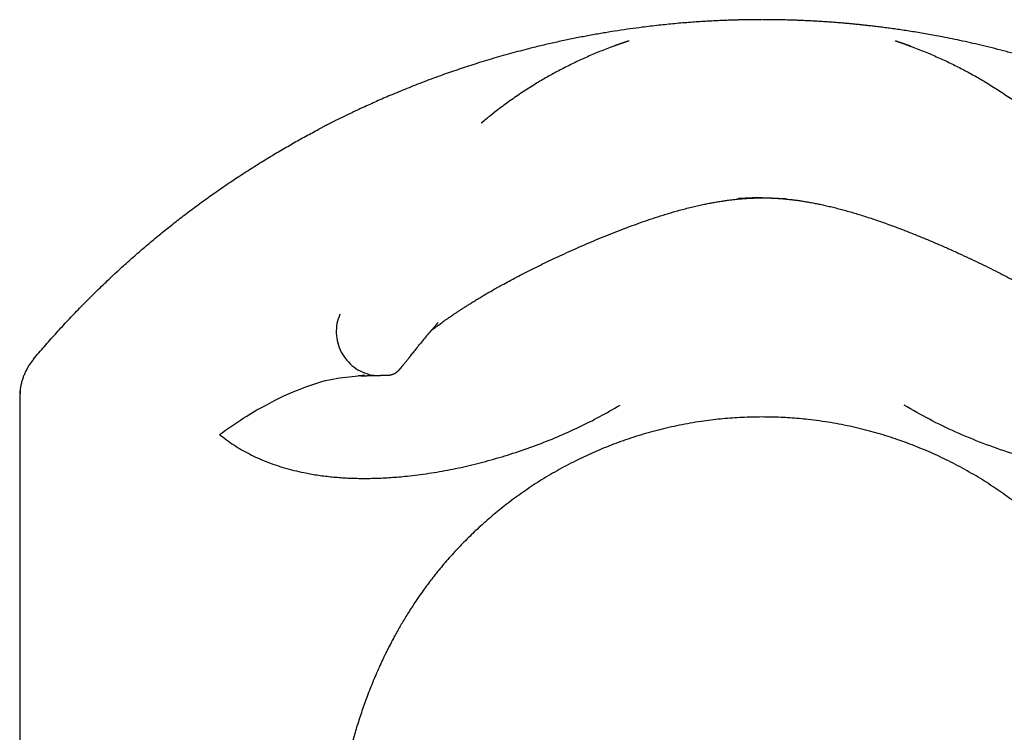
# Model space of a CAD drawing. Units: millimetres. Extents: x 8 to 746, y 12 to 509.
# Drawn here: x 363 to 396, y 485 to 509 of the extents above; entities that cross this region are included whole.
import ezdxf

# ---------------------------------------------------------------- set-up
doc = ezdxf.new("R2010")
doc.units = ezdxf.units.MM

msp = doc.modelspace()

# ---------------------------------------------------------------- linework, layer by layer
at = {"color": 7, "linetype": 'Continuous', "lineweight": 30}
for p, q in [((375.137, 496.948), (375.139, 496.948)), ((362.863, 496.413), (362.85, 496.196)), ((362.85, 496.196), (362.85, 474.212))]:
    msp.add_line(p, q, dxfattribs=at)
for points, knots in [([(387.85, 508.912), (387.845, 508.912), (387.835, 508.912), (387.821, 508.912), (387.806, 508.912), (387.793, 508.912), (387.78, 508.912), (387.767, 508.912), (387.755, 508.912), (387.744, 508.912), (387.733, 508.911), (387.722, 508.911), (387.708, 508.911), (387.696, 508.911), (387.677, 508.911), (387.645, 508.911), (387.585, 508.911), (387.489, 508.91), (387.363, 508.908), (387.219, 508.906), (387.07, 508.902), (386.915, 508.898), (386.752, 508.893), (386.572, 508.886), (386.373, 508.878), (386.155, 508.867), (385.928, 508.854), (385.689, 508.839), (385.439, 508.821), (385.18, 508.801), (384.914, 508.777), (384.644, 508.751), (384.37, 508.723), (384.091, 508.691), (383.77, 508.651), (383.404, 508.603), (382.993, 508.542), (382.574, 508.475), (382.147, 508.401), (381.715, 508.32), (381.279, 508.231), (380.838, 508.136), (380.39, 508.032), (379.983, 507.931), (379.618, 507.836), (379.297, 507.749), (378.975, 507.658), (378.655, 507.564), (378.344, 507.468), (378.041, 507.373), (377.749, 507.277), (377.463, 507.181), (377.168, 507.078), (376.865, 506.969), (376.554, 506.853), (376.254, 506.738), (375.964, 506.624), (375.684, 506.51), (375.418, 506.399), (375.165, 506.292), (374.926, 506.187), (374.696, 506.084), (374.508, 505.999), (374.36, 505.931), (374.25, 505.879), (374.142, 505.828), (374.038, 505.779), (373.936, 505.73), (373.834, 505.68), (373.732, 505.631), (373.632, 505.581), (373.536, 505.534), (373.446, 505.489), (373.361, 505.447), (373.282, 505.407), (373.208, 505.369), (373.139, 505.334), (373.076, 505.302), (373.019, 505.272), (372.966, 505.245), (372.937, 505.23), (372.922, 505.222)], [0, 0, 0, 0, 0.004415, 0.008416, 0.012004, 0.015181, 0.017948, 0.020309, 0.022268, 0.023834, 0.025024, 0.025877, 0.026696, 0.027495, 0.028293, 0.030175, 0.033532, 0.039521, 0.048209, 0.057009, 0.066216, 0.075848, 0.085904, 0.096385, 0.109284, 0.122774, 0.136855, 0.151527, 0.167107, 0.183266, 0.199749, 0.216511, 0.23355, 0.250867, 0.268462, 0.293562, 0.319207, 0.345398, 0.372134, 0.399415, 0.42674, 0.454591, 0.482968, 0.511872, 0.532155, 0.552691, 0.573476, 0.594141, 0.614364, 0.633797, 0.652804, 0.671385, 0.689541, 0.710599, 0.731054, 0.750905, 0.770152, 0.788795, 0.806835, 0.823491, 0.839597, 0.855152, 0.870157, 0.877797, 0.885287, 0.892625, 0.89981, 0.906773, 0.913493, 0.920876, 0.928034, 0.935023, 0.941899, 0.948722, 0.955555, 0.962459, 0.969492, 0.976713, 0.984174, 0.991922, 1, 1, 1, 1]), ([(402.778, 505.222), (402.774, 505.224), (402.768, 505.227), (402.754, 505.234), (402.738, 505.242), (402.72, 505.251), (402.7, 505.261), (402.68, 505.271), (402.659, 505.282), (402.639, 505.292), (402.619, 505.302), (402.601, 505.311), (402.582, 505.321), (402.562, 505.331), (402.541, 505.341), (402.518, 505.354), (402.49, 505.368), (402.459, 505.384), (402.426, 505.4), (402.392, 505.418), (402.356, 505.436), (402.31, 505.46), (402.252, 505.489), (402.184, 505.523), (402.1, 505.565), (402, 505.615), (401.881, 505.673), (401.754, 505.734), (401.618, 505.8), (401.472, 505.869), (401.32, 505.94), (401.162, 506.013), (400.998, 506.087), (400.826, 506.164), (400.645, 506.244), (400.456, 506.325), (400.258, 506.41), (400.051, 506.496), (399.836, 506.583), (399.617, 506.671), (399.328, 506.784), (398.971, 506.919), (398.545, 507.074), (398.122, 507.22), (397.703, 507.359), (397.289, 507.49), (396.882, 507.612), (396.48, 507.728), (396.085, 507.836), (395.696, 507.936), (395.319, 508.029), (394.955, 508.114), (394.604, 508.192), (394.259, 508.265), (393.944, 508.327), (393.661, 508.381), (393.409, 508.426), (393.165, 508.468), (392.927, 508.507), (392.696, 508.543), (392.471, 508.577), (392.254, 508.608), (392.046, 508.636), (391.845, 508.662), (391.653, 508.685), (391.484, 508.705), (391.338, 508.721), (391.211, 508.735), (391.085, 508.748), (390.951, 508.761), (390.809, 508.775), (390.661, 508.788), (390.507, 508.801), (390.348, 508.814), (390.181, 508.827), (390.005, 508.839), (389.834, 508.85), (389.668, 508.86), (389.507, 508.869), (389.342, 508.877), (389.174, 508.884), (389.01, 508.891), (388.853, 508.896), (388.711, 508.9), (388.584, 508.903), (388.47, 508.906), (388.363, 508.908), (388.263, 508.909), (388.185, 508.91), (388.136, 508.91), (388.114, 508.911), (388.103, 508.911), (388.092, 508.911), (388.079, 508.911), (388.065, 508.911), (388.05, 508.911), (388.034, 508.911), (388.018, 508.911), (388.002, 508.911), (387.984, 508.911), (387.964, 508.911), (387.943, 508.912), (387.921, 508.912), (387.899, 508.912), (387.885, 508.912), (387.877, 508.912)], [0, 0, 0, 0, 0.007873, 0.015122, 0.021756, 0.027784, 0.033217, 0.037304, 0.041004, 0.044334, 0.046604, 0.048693, 0.050619, 0.052405, 0.054077, 0.055671, 0.057698, 0.059754, 0.061927, 0.064229, 0.066661, 0.069221, 0.073505, 0.078106, 0.083027, 0.090276, 0.098121, 0.106562, 0.115599, 0.125233, 0.135462, 0.145653, 0.156374, 0.167624, 0.179405, 0.191715, 0.204555, 0.217925, 0.231825, 0.246037, 0.260141, 0.287498, 0.314398, 0.341221, 0.367572, 0.393452, 0.418859, 0.443794, 0.468257, 0.492248, 0.515767, 0.53768, 0.559166, 0.580227, 0.600854, 0.616609, 0.6319, 0.646733, 0.661119, 0.675346, 0.689128, 0.702478, 0.715409, 0.727936, 0.740076, 0.751848, 0.760361, 0.768692, 0.776963, 0.785595, 0.794644, 0.80413, 0.81349, 0.823265, 0.833466, 0.844103, 0.855184, 0.86451, 0.874138, 0.88407, 0.894289, 0.904216, 0.913585, 0.922395, 0.929646, 0.93647, 0.942867, 0.948837, 0.954381, 0.956994, 0.95763, 0.958289, 0.959041, 0.959927, 0.961359, 0.963107, 0.96519, 0.967619, 0.970402, 0.973541, 0.977784, 0.982549, 0.98784, 0.993656, 1, 1, 1, 1]), ([(382.855, 508.016), (382.815, 508.002), (382.627, 507.935), (382.299, 507.804), (381.873, 507.621), (381.457, 507.426), (381.052, 507.221), (380.657, 507.006), (380.25, 506.768), (379.833, 506.505), (379.411, 506.217), (379.072, 505.971), (378.88, 505.819), (378.819, 505.77)], [0, 0, 0, 0, 0.025877, 0.122345, 0.218825, 0.315314, 0.411811, 0.508314, 0.604822, 0.718567, 0.832317, 0.946072, 1, 1, 1, 1]), ([(383.366, 508.195), (383.364, 508.195), (383.362, 508.194), (383.358, 508.193), (383.354, 508.192), (383.351, 508.191), (383.347, 508.189), (383.343, 508.188), (383.339, 508.187), (383.336, 508.186), (383.332, 508.184), (383.328, 508.183), (383.324, 508.182), (383.32, 508.18), (383.316, 508.179), (383.312, 508.178), (383.308, 508.176), (383.304, 508.175), (383.3, 508.174), (383.296, 508.173), (383.293, 508.171), (383.289, 508.17), (383.285, 508.169), (383.281, 508.168), (383.278, 508.166), (383.274, 508.165), (383.27, 508.164), (383.267, 508.163), (383.263, 508.161), (383.259, 508.16), (383.256, 508.159), (383.252, 508.158), (383.249, 508.157), (383.246, 508.156), (383.244, 508.155), (383.241, 508.154), (383.237, 508.153), (383.232, 508.151), (383.226, 508.149), (383.219, 508.146), (383.211, 508.144), (383.203, 508.141), (383.195, 508.138), (383.187, 508.136), (383.179, 508.133), (383.172, 508.131), (383.168, 508.129), (383.164, 508.128), (383.161, 508.127), (383.157, 508.125), (383.154, 508.124), (383.151, 508.123), (383.147, 508.122), (383.144, 508.121), (383.14, 508.12), (383.137, 508.118), (383.133, 508.117), (383.13, 508.116), (383.126, 508.115), (383.123, 508.113), (383.119, 508.112), (383.115, 508.111), (383.112, 508.11), (383.108, 508.109), (383.105, 508.107), (383.102, 508.106), (383.099, 508.105), (383.096, 508.104), (383.093, 508.103), (383.09, 508.102), (383.086, 508.101), (383.083, 508.1), (383.08, 508.099), (383.076, 508.097), (383.072, 508.096), (383.068, 508.094), (383.064, 508.093), (383.059, 508.091), (383.055, 508.09), (383.052, 508.089), (383.048, 508.087), (383.045, 508.086), (383.041, 508.085), (383.037, 508.084), (383.034, 508.082), (383.031, 508.081), (383.028, 508.08), (383.025, 508.079), (383.021, 508.078), (383.018, 508.077), (383.015, 508.076), (383.011, 508.075), (383.008, 508.073), (383.004, 508.072), (383, 508.07), (382.996, 508.069), (382.992, 508.068), (382.99, 508.067), (382.988, 508.066), (382.986, 508.065), (382.984, 508.065), (382.981, 508.064), (382.979, 508.063), (382.977, 508.062), (382.974, 508.061), (382.972, 508.06), (382.969, 508.059), (382.966, 508.058), (382.963, 508.057), (382.961, 508.056), (382.958, 508.055), (382.955, 508.054), (382.952, 508.053), (382.949, 508.052), (382.946, 508.051), (382.942, 508.05), (382.939, 508.049), (382.936, 508.048), (382.933, 508.046), (382.93, 508.045), (382.926, 508.044), (382.923, 508.043), (382.92, 508.042), (382.916, 508.04), (382.913, 508.039), (382.909, 508.038), (382.905, 508.037), (382.902, 508.035), (382.898, 508.034), (382.894, 508.033), (382.89, 508.031), (382.886, 508.03), (382.883, 508.028), (382.879, 508.027), (382.875, 508.025), (382.871, 508.024), (382.866, 508.022), (382.862, 508.021), (382.858, 508.019), (382.855, 508.018), (382.854, 508.018)], [0, 0, 0, 0, 0.011623, 0.023084, 0.034383, 0.045518, 0.056492, 0.067302, 0.077951, 0.089476, 0.100805, 0.111937, 0.122872, 0.133611, 0.144153, 0.154499, 0.164648, 0.1746, 0.184356, 0.193746, 0.202946, 0.211957, 0.220778, 0.229564, 0.238154, 0.246547, 0.254744, 0.262744, 0.270409, 0.277885, 0.285172, 0.292268, 0.297809, 0.303228, 0.308526, 0.313704, 0.318843, 0.328993, 0.339215, 0.354432, 0.369805, 0.385336, 0.401023, 0.416867, 0.432867, 0.449025, 0.456184, 0.463363, 0.470454, 0.47743, 0.484291, 0.491036, 0.497665, 0.504823, 0.511841, 0.51872, 0.525458, 0.532057, 0.539475, 0.546708, 0.553756, 0.560618, 0.567295, 0.573787, 0.580094, 0.586216, 0.591604, 0.597111, 0.602762, 0.608558, 0.614498, 0.620582, 0.62681, 0.634259, 0.641904, 0.649746, 0.657785, 0.666019, 0.67445, 0.681213, 0.688096, 0.695101, 0.702227, 0.709474, 0.716835, 0.722468, 0.727937, 0.73324, 0.738378, 0.74335, 0.748158, 0.752801, 0.757717, 0.762434, 0.766951, 0.771269, 0.775386, 0.777239, 0.779086, 0.781035, 0.783096, 0.785268, 0.787551, 0.790385, 0.793373, 0.796515, 0.799811, 0.803334, 0.807018, 0.810863, 0.814868, 0.819034, 0.82336, 0.827848, 0.832485, 0.837283, 0.842241, 0.847359, 0.852637, 0.857976, 0.86347, 0.869118, 0.874921, 0.881001, 0.887242, 0.893643, 0.900206, 0.906929, 0.913812, 0.920857, 0.928062, 0.935428, 0.942955, 0.950642, 0.95849, 0.966499, 0.974669, 0.983841, 0.993208, 1, 1, 1, 1]), ([(392.846, 508.018), (392.845, 508.018), (392.842, 508.019), (392.839, 508.021), (392.834, 508.022), (392.83, 508.024), (392.826, 508.025), (392.822, 508.027), (392.818, 508.028), (392.814, 508.029), (392.81, 508.031), (392.806, 508.032), (392.803, 508.034), (392.799, 508.035), (392.795, 508.036), (392.792, 508.038), (392.788, 508.039), (392.785, 508.04), (392.781, 508.041), (392.778, 508.043), (392.774, 508.044), (392.771, 508.045), (392.768, 508.046), (392.764, 508.047), (392.761, 508.049), (392.758, 508.05), (392.755, 508.051), (392.752, 508.052), (392.749, 508.053), (392.746, 508.054), (392.743, 508.055), (392.74, 508.056), (392.737, 508.057), (392.734, 508.058), (392.732, 508.059), (392.729, 508.06), (392.726, 508.061), (392.724, 508.062), (392.721, 508.063), (392.718, 508.064), (392.716, 508.065), (392.714, 508.066), (392.711, 508.066), (392.709, 508.067), (392.706, 508.068), (392.702, 508.07), (392.698, 508.071), (392.695, 508.072), (392.691, 508.074), (392.687, 508.075), (392.683, 508.076), (392.68, 508.078), (392.676, 508.079), (392.673, 508.08), (392.669, 508.081), (392.666, 508.082), (392.662, 508.084), (392.658, 508.085), (392.654, 508.087), (392.651, 508.088), (392.647, 508.089), (392.643, 508.091), (392.639, 508.092), (392.636, 508.093), (392.632, 508.094), (392.628, 508.096), (392.624, 508.097), (392.62, 508.099), (392.616, 508.1), (392.613, 508.101), (392.609, 508.102), (392.606, 508.103), (392.604, 508.104), (392.601, 508.105), (392.598, 508.106), (392.596, 508.107), (392.593, 508.108), (392.59, 508.109), (392.588, 508.11), (392.584, 508.111), (392.581, 508.112), (392.577, 508.114), (392.573, 508.115), (392.57, 508.116), (392.566, 508.117), (392.562, 508.119), (392.558, 508.12), (392.554, 508.122), (392.55, 508.123), (392.546, 508.124), (392.543, 508.125), (392.54, 508.126), (392.536, 508.128), (392.531, 508.129), (392.525, 508.131), (392.517, 508.134), (392.51, 508.137), (392.502, 508.139), (392.494, 508.142), (392.486, 508.145), (392.478, 508.147), (392.472, 508.15), (392.467, 508.151), (392.463, 508.153), (392.459, 508.154), (392.456, 508.155), (392.452, 508.156), (392.449, 508.157), (392.445, 508.159), (392.441, 508.16), (392.438, 508.161), (392.434, 508.162), (392.43, 508.164), (392.427, 508.165), (392.423, 508.166), (392.419, 508.167), (392.415, 508.169), (392.412, 508.17), (392.408, 508.171), (392.404, 508.172), (392.4, 508.174), (392.396, 508.175), (392.393, 508.176), (392.389, 508.177), (392.385, 508.179), (392.381, 508.18), (392.377, 508.181), (392.373, 508.183), (392.369, 508.184), (392.365, 508.185), (392.361, 508.187), (392.357, 508.188), (392.353, 508.189), (392.349, 508.19), (392.346, 508.192), (392.342, 508.193), (392.338, 508.194), (392.336, 508.195), (392.334, 508.195)], [0, 0, 0, 0, 0.0057143, 0.0147508, 0.0236072, 0.0322835, 0.0402992, 0.0481549, 0.0558505, 0.0633861, 0.0707617, 0.0779772, 0.0850327, 0.0919282, 0.0986636, 0.105239, 0.1115412, 0.117689, 0.1236825, 0.1295216, 0.1353083, 0.1409349, 0.1464015, 0.151708, 0.1568546, 0.1617534, 0.1664979, 0.171088, 0.1755238, 0.1798909, 0.1840973, 0.188143, 0.192028, 0.1957522, 0.1993157, 0.2027185, 0.2059536, 0.2090287, 0.2119438, 0.2146989, 0.2172939, 0.2196869, 0.2219254, 0.2240923, 0.226318, 0.2304426, 0.2347599, 0.2392698, 0.2439724, 0.2489695, 0.2541672, 0.2595655, 0.2651644, 0.2709639, 0.276964, 0.2831648, 0.2911721, 0.2990436, 0.3067713, 0.3143553, 0.3217956, 0.3289632, 0.3359922, 0.3428826, 0.3496344, 0.3574915, 0.3651522, 0.3726165, 0.3798843, 0.3869557, 0.3938306, 0.3988579, 0.4037747, 0.408581, 0.4132927, 0.418075, 0.4229717, 0.4279827, 0.4331081, 0.4397136, 0.4464999, 0.4534669, 0.4606147, 0.4679431, 0.4755736, 0.4833907, 0.4913943, 0.4995844, 0.507961, 0.5146736, 0.5215013, 0.5284441, 0.5355021, 0.5426597, 0.558574, 0.5743377, 0.5899509, 0.6054136, 0.6207256, 0.6358872, 0.6508981, 0.6657586, 0.6723816, 0.6789743, 0.6855367, 0.6921422, 0.6989409, 0.705937, 0.7131307, 0.7205055, 0.728077, 0.735845, 0.7438098, 0.7519711, 0.7601781, 0.7685748, 0.7771612, 0.7859373, 0.795088, 0.8044362, 0.8139819, 0.823725, 0.8336657, 0.8438039, 0.8541396, 0.8646728, 0.8754035, 0.8863317, 0.8974574, 0.9087806, 0.9203013, 0.9320195, 0.9429347, 0.9540159, 0.965263, 0.976676, 0.988255, 1, 1, 1, 1]), ([(392.692, 508.072), (392.733, 508.058), (392.785, 508.04), (392.836, 508.02), (392.847, 508.016)], [0, 0, 0, 0, 0.784137, 1, 1, 1, 1]), ([(392.845, 508.016), (392.885, 508.002), (393.073, 507.935), (393.401, 507.804), (393.827, 507.621), (394.243, 507.426), (394.648, 507.221), (395.043, 507.006), (395.45, 506.768), (395.866, 506.505), (396.289, 506.217), (396.627, 505.972), (396.819, 505.819), (396.88, 505.771)], [0, 0, 0, 0, 0.025885, 0.122384, 0.218893, 0.315413, 0.41194, 0.508473, 0.605011, 0.718792, 0.832578, 0.946368, 1, 1, 1, 1]), ([(378.818, 505.771), (378.817, 505.771), (378.816, 505.77), (378.813, 505.768), (378.81, 505.765), (378.806, 505.762), (378.803, 505.76), (378.8, 505.757), (378.797, 505.754), (378.793, 505.752), (378.79, 505.75), (378.788, 505.747), (378.785, 505.745), (378.782, 505.743), (378.78, 505.741), (378.777, 505.739), (378.775, 505.737), (378.772, 505.735), (378.77, 505.733), (378.768, 505.732), (378.766, 505.73), (378.764, 505.729), (378.762, 505.727), (378.76, 505.726), (378.758, 505.724), (378.757, 505.723), (378.755, 505.722), (378.754, 505.721), (378.753, 505.72), (378.751, 505.718), (378.749, 505.717), (378.746, 505.715), (378.743, 505.712), (378.739, 505.709), (378.736, 505.706), (378.732, 505.703), (378.728, 505.7), (378.724, 505.697), (378.72, 505.694), (378.716, 505.691), (378.713, 505.688), (378.709, 505.685), (378.705, 505.681), (378.7, 505.678), (378.695, 505.674), (378.69, 505.67), (378.685, 505.666), (378.68, 505.661), (378.674, 505.657), (378.669, 505.653), (378.662, 505.648), (378.656, 505.643), (378.65, 505.637), (378.63, 505.622), (378.61, 505.606), (378.59, 505.589), (378.582, 505.583), (378.575, 505.577), (378.567, 505.571), (378.561, 505.565), (378.556, 505.561), (378.552, 505.559), (378.549, 505.556), (378.545, 505.553), (378.542, 505.55), (378.538, 505.547), (378.535, 505.545), (378.532, 505.542), (378.528, 505.539), (378.525, 505.536), (378.521, 505.534), (378.518, 505.531), (378.515, 505.528), (378.512, 505.526), (378.508, 505.522), (378.503, 505.518), (378.497, 505.513), (378.492, 505.509), (378.487, 505.505), (378.483, 505.502), (378.479, 505.499), (378.475, 505.496), (378.471, 505.492), (378.467, 505.489), (378.463, 505.486), (378.46, 505.483), (378.457, 505.48), (378.454, 505.478), (378.453, 505.477), (378.451, 505.476), (378.45, 505.475), (378.448, 505.473), (378.446, 505.472), (378.444, 505.47), (378.442, 505.469), (378.44, 505.467), (378.438, 505.465), (378.436, 505.464), (378.434, 505.462), (378.432, 505.46), (378.429, 505.458), (378.427, 505.456), (378.425, 505.454), (378.422, 505.452), (378.42, 505.45), (378.417, 505.448), (378.415, 505.446), (378.412, 505.444), (378.409, 505.442), (378.407, 505.439), (378.404, 505.437), (378.401, 505.435), (378.398, 505.432), (378.395, 505.43), (378.393, 505.428), (378.39, 505.425), (378.388, 505.424), (378.387, 505.423)], [0, 0, 0, 0, 0.00111, 0.008355, 0.015425, 0.022321, 0.029043, 0.035591, 0.041965, 0.048164, 0.054189, 0.059937, 0.065517, 0.070929, 0.076173, 0.081339, 0.086332, 0.09115, 0.095793, 0.100263, 0.104483, 0.108535, 0.112419, 0.116135, 0.119754, 0.123197, 0.126466, 0.129564, 0.132638, 0.135752, 0.138908, 0.146234, 0.153774, 0.161527, 0.169493, 0.177672, 0.186065, 0.194671, 0.202747, 0.211002, 0.219433, 0.22798, 0.236626, 0.24537, 0.256642, 0.268073, 0.279663, 0.291413, 0.303322, 0.31539, 0.329801, 0.344251, 0.358702, 0.373153, 0.476371, 0.495, 0.513433, 0.531671, 0.549714, 0.567562, 0.576255, 0.584901, 0.593471, 0.601897, 0.610176, 0.618308, 0.626292, 0.63413, 0.642733, 0.651151, 0.659384, 0.667434, 0.675668, 0.683702, 0.691695, 0.706104, 0.720687, 0.735444, 0.744926, 0.754479, 0.764102, 0.773802, 0.783637, 0.793621, 0.802532, 0.811557, 0.820699, 0.824322, 0.827963, 0.831622, 0.835329, 0.83921, 0.843277, 0.847928, 0.852801, 0.857896, 0.863213, 0.868753, 0.874516, 0.8805, 0.886182, 0.89205, 0.898105, 0.904347, 0.910776, 0.917391, 0.924194, 0.931183, 0.938359, 0.945723, 0.953273, 0.961009, 0.968475, 0.976107, 0.983905, 0.99187, 1, 1, 1, 1]), ([(363.319, 497.483), (363.439, 497.625), (363.68, 497.909), (364.051, 498.327), (364.429, 498.739), (364.814, 499.144), (365.206, 499.542), (365.605, 499.934), (365.999, 500.307), (366.388, 500.664), (366.771, 501.004), (367.16, 501.338), (367.553, 501.665), (367.952, 501.987), (368.369, 502.311), (368.803, 502.638), (369.255, 502.966), (369.713, 503.286), (370.176, 503.599), (370.645, 503.903), (371.119, 504.199), (371.585, 504.478), (372.042, 504.742), (372.483, 504.988), (372.778, 505.145), (372.922, 505.222)], [0, 0, 0, 0, 0.045025, 0.09005, 0.135075, 0.180099, 0.225124, 0.270149, 0.315174, 0.356447, 0.39772, 0.438993, 0.480266, 0.521538, 0.562811, 0.607836, 0.652861, 0.697886, 0.742911, 0.787936, 0.83296, 0.877985, 0.919258, 0.960531, 1, 1, 1, 1]), ([(376.699, 498.435), (376.711, 498.444), (376.739, 498.466), (376.786, 498.502), (376.84, 498.542), (376.897, 498.585), (376.956, 498.628), (377.017, 498.673), (377.08, 498.719), (377.139, 498.761), (377.189, 498.796), (377.229, 498.824), (377.261, 498.847), (377.285, 498.864), (377.304, 498.877), (377.32, 498.888), (377.337, 498.899), (377.355, 498.912), (377.376, 498.926), (377.398, 498.941), (377.421, 498.957), (377.463, 498.986), (377.529, 499.03), (377.616, 499.088), (377.708, 499.149), (377.804, 499.211), (377.909, 499.278), (378.022, 499.35), (378.144, 499.425), (378.274, 499.505), (378.414, 499.589), (378.56, 499.675), (378.713, 499.764), (378.872, 499.854), (379.058, 499.958), (379.273, 500.076), (379.52, 500.208), (379.777, 500.342), (380.044, 500.479), (380.32, 500.616), (380.604, 500.754), (380.896, 500.892), (381.198, 501.032), (381.516, 501.176), (381.848, 501.322), (382.189, 501.468), (382.532, 501.61), (382.874, 501.748), (383.217, 501.88), (383.56, 502.008), (383.905, 502.13), (384.254, 502.248), (384.606, 502.36), (384.91, 502.449), (385.166, 502.52), (385.37, 502.573), (385.569, 502.621), (385.758, 502.665), (385.938, 502.703), (386.109, 502.737), (386.272, 502.767), (386.429, 502.793), (386.578, 502.816), (386.711, 502.834), (386.828, 502.849), (386.93, 502.861), (387.028, 502.871), (387.121, 502.879), (387.209, 502.887), (387.289, 502.892), (387.362, 502.897), (387.427, 502.901), (387.484, 502.903), (387.534, 502.905), (387.577, 502.907), (387.612, 502.908), (387.652, 502.909), (387.69, 502.91), (387.723, 502.911), (387.739, 502.911), (387.749, 502.911), (387.756, 502.911), (387.765, 502.911), (387.774, 502.911), (387.785, 502.911), (387.796, 502.912), (387.808, 502.912), (387.819, 502.912), (387.83, 502.912), (387.841, 502.912), (387.847, 502.912), (387.85, 502.912)], [0, 0, 0, 0, 0.003512, 0.008765, 0.014262, 0.020006, 0.025996, 0.032234, 0.03872, 0.045164, 0.049989, 0.053997, 0.057187, 0.059561, 0.061367, 0.062792, 0.064427, 0.066271, 0.06832, 0.07049, 0.072748, 0.075091, 0.083022, 0.09181, 0.100383, 0.109642, 0.119588, 0.130222, 0.141784, 0.154067, 0.167072, 0.180778, 0.194938, 0.209485, 0.224422, 0.245992, 0.268335, 0.291456, 0.315358, 0.340045, 0.365056, 0.390826, 0.417355, 0.444641, 0.47423, 0.503829, 0.533279, 0.562577, 0.591718, 0.6207, 0.649522, 0.678948, 0.708209, 0.737314, 0.754397, 0.771289, 0.787552, 0.803161, 0.817594, 0.831426, 0.844658, 0.857293, 0.869335, 0.880784, 0.889366, 0.897583, 0.905437, 0.912928, 0.920047, 0.92662, 0.932423, 0.937633, 0.942249, 0.946268, 0.949689, 0.95251, 0.954955, 0.959335, 0.961583, 0.962721, 0.963287, 0.963889, 0.964602, 0.965977, 0.967788, 0.970936, 0.974956, 0.979865, 0.985672, 0.992383, 1, 1, 1, 1]), ([(387.85, 502.912), (387.766, 502.911), (387.597, 502.91), (387.344, 502.901), (387.159, 502.891), (387.057, 502.884), (387.04, 502.883)], [0, 0, 0, 0, 0.311427, 0.623143, 0.935275, 1, 1, 1, 1]), ([(387.85, 502.912), (387.852, 502.912), (387.857, 502.912), (387.866, 502.912), (387.874, 502.912), (387.883, 502.912), (387.892, 502.912), (387.9, 502.912), (387.908, 502.911), (387.916, 502.911), (387.923, 502.911), (387.93, 502.911), (387.936, 502.911), (387.943, 502.911), (387.952, 502.911), (387.962, 502.911), (387.973, 502.911), (387.989, 502.91), (388.016, 502.91), (388.052, 502.909), (388.092, 502.908), (388.134, 502.907), (388.183, 502.905), (388.241, 502.902), (388.306, 502.899), (388.381, 502.894), (388.466, 502.889), (388.559, 502.881), (388.66, 502.872), (388.767, 502.861), (388.88, 502.848), (389.007, 502.832), (389.149, 502.812), (389.307, 502.788), (389.473, 502.759), (389.641, 502.728), (389.81, 502.693), (389.98, 502.656), (390.156, 502.615), (390.339, 502.57), (390.528, 502.521), (390.723, 502.468), (390.921, 502.41), (391.188, 502.33), (391.519, 502.224), (391.912, 502.09), (392.298, 501.95), (392.678, 501.805), (393.052, 501.657), (393.42, 501.506), (393.78, 501.353), (394.133, 501.198), (394.479, 501.043), (394.818, 500.886), (395.15, 500.728), (395.475, 500.569), (395.786, 500.413), (396.083, 500.259), (396.367, 500.109), (396.643, 499.958), (396.913, 499.807), (397.138, 499.677), (397.321, 499.568), (397.464, 499.482), (397.601, 499.398), (397.731, 499.316), (397.849, 499.242), (397.954, 499.173), (398.049, 499.112), (398.121, 499.064), (398.174, 499.028), (398.21, 499.004), (398.243, 498.982), (398.272, 498.962), (398.294, 498.947), (398.308, 498.937), (398.319, 498.93), (398.333, 498.92), (398.352, 498.907), (398.377, 498.889), (398.411, 498.867), (398.452, 498.838), (398.5, 498.804), (398.554, 498.766), (398.61, 498.726), (398.665, 498.685), (398.733, 498.636), (398.811, 498.579), (398.897, 498.514), (398.96, 498.467), (398.994, 498.441), (399.001, 498.435)], [0, 0, 0, 0, 0.006259, 0.011931, 0.017017, 0.02152, 0.025442, 0.02827, 0.030702, 0.032746, 0.03403, 0.03511, 0.036001, 0.036726, 0.037332, 0.038217, 0.039104, 0.039986, 0.042039, 0.045622, 0.048465, 0.051766, 0.055724, 0.060336, 0.065601, 0.071516, 0.078449, 0.08601, 0.094078, 0.102655, 0.111741, 0.121337, 0.133301, 0.145975, 0.159363, 0.173466, 0.186666, 0.200441, 0.214795, 0.22973, 0.24525, 0.261357, 0.277834, 0.294241, 0.327477, 0.360381, 0.392948, 0.425172, 0.457043, 0.488553, 0.519692, 0.550144, 0.580219, 0.609912, 0.639204, 0.66797, 0.696191, 0.722301, 0.747934, 0.773095, 0.797793, 0.822037, 0.835613, 0.849049, 0.862222, 0.874571, 0.886026, 0.895913, 0.905025, 0.913361, 0.917022, 0.920512, 0.923829, 0.926775, 0.929089, 0.930122, 0.931067, 0.932437, 0.934291, 0.93663, 0.940077, 0.944223, 0.949069, 0.954615, 0.960441, 0.966068, 0.971496, 0.980933, 0.989706, 0.997816, 1, 1, 1, 1]), ([(387.85, 502.912), (387.934, 502.911), (388.103, 502.91), (388.355, 502.901), (388.541, 502.891), (388.643, 502.884), (388.66, 502.883)], [0, 0, 0, 0, 0.311427, 0.6231429, 0.9352755, 1, 1, 1, 1]), ([(373.631, 498.997), (373.594, 498.893), (373.521, 498.685), (373.501, 498.352), (373.55, 498.024), (373.67, 497.714), (373.855, 497.438), (374.096, 497.21), (374.379, 497.034), (374.592, 496.975), (374.698, 496.945)], [0, 0, 0, 0, 0.124954, 0.249959, 0.374958, 0.499968, 0.624987, 0.749996, 0.874995, 1, 1, 1, 1]), ([(376.943, 498.717), (376.912, 498.682), (376.832, 498.592), (376.715, 498.454), (376.581, 498.295), (376.45, 498.136), (376.357, 498.021), (376.312, 497.966), (376.306, 497.958)], [0, 0, 0, 0, 0.123432, 0.316596, 0.509811, 0.737574, 0.965424, 1, 1, 1, 1]), ([(376.231, 497.864), (376.223, 497.854), (376.176, 497.796), (376.136, 497.744), (376.102, 497.701)], [0, 0, 0, 0, 0.167502, 1, 1, 1, 1]), ([(376.229, 497.861), (376.239, 497.875), (376.263, 497.905), (376.29, 497.938), (376.304, 497.956)], [0, 0, 0, 0, 0.450558, 1, 1, 1, 1]), ([(363.319, 497.483), (363.27, 497.422), (363.178, 497.305), (363.107, 497.174), (363.072, 497.111)], [0, 0, 0, 0, 0.521035, 1, 1, 1, 1]), ([(375.16, 496.944), (375.167, 496.943), (375.181, 496.941), (375.204, 496.939), (375.228, 496.938), (375.254, 496.939), (375.281, 496.941), (375.306, 496.943), (375.329, 496.947), (375.35, 496.951), (375.373, 496.957), (375.399, 496.965), (375.429, 496.975), (375.458, 496.988), (375.483, 497.001), (375.503, 497.013), (375.521, 497.024), (375.538, 497.036), (375.553, 497.047), (375.568, 497.059), (375.581, 497.071), (375.593, 497.081), (375.601, 497.089), (375.607, 497.096), (375.614, 497.102), (375.619, 497.108), (375.626, 497.114), (375.632, 497.121), (375.638, 497.128), (375.645, 497.135), (375.652, 497.144), (375.66, 497.153), (375.667, 497.16), (375.672, 497.166), (375.676, 497.17), (375.68, 497.175), (375.685, 497.181), (375.69, 497.188), (375.697, 497.195), (375.704, 497.204), (375.713, 497.215), (375.723, 497.227), (375.735, 497.241), (375.748, 497.257), (375.762, 497.275), (375.779, 497.296), (375.799, 497.32), (375.821, 497.347), (375.845, 497.377), (375.872, 497.411), (375.901, 497.447), (375.933, 497.487), (375.967, 497.531), (376.005, 497.578), (376.046, 497.631), (376.076, 497.668), (376.092, 497.688)], [0, 0, 0, 0, 0.01753, 0.032821, 0.04595, 0.057037, 0.066281, 0.074023, 0.07863, 0.083172, 0.088577, 0.09502, 0.102518, 0.111064, 0.117553, 0.123792, 0.129869, 0.13588, 0.143949, 0.152176, 0.160642, 0.173136, 0.186446, 0.19987, 0.212613, 0.224676, 0.236062, 0.252589, 0.267456, 0.281256, 0.304713, 0.326653, 0.34708, 0.356441, 0.366326, 0.377684, 0.390518, 0.404825, 0.420606, 0.437861, 0.458543, 0.481008, 0.505254, 0.531283, 0.559092, 0.590533, 0.623976, 0.65942, 0.696865, 0.73631, 0.777753, 0.818657, 0.861335, 0.905786, 0.952008, 1, 1, 1, 1]), ([(376.102, 497.701), (376.079, 497.671), (376.032, 497.612), (375.986, 497.554), (375.965, 497.528), (375.963, 497.525)], [0, 0, 0, 0, 0.474287, 0.948703, 1, 1, 1, 1]), ([(363.081, 497.128), (363.069, 497.106), (363.038, 497.046), (362.994, 496.944), (362.95, 496.824), (362.913, 496.702), (362.885, 496.577), (362.865, 496.451), (362.852, 496.324), (362.851, 496.239), (362.85, 496.196)], [0, 0, 0, 0, 0.078592, 0.21022, 0.341848, 0.473477, 0.605107, 0.736738, 0.868369, 1, 1, 1, 1]), ([(369.578, 494.94), (369.852, 495.132), (370.398, 495.516), (371.348, 496.063), (372.378, 496.532), (373.425, 496.855), (373.978, 496.893), (374.254, 496.912)], [0, 0, 0, 0, 0.1250141, 0.2500716, 0.5000641, 0.749871, 1, 1, 1, 1]), ([(374.461, 496.94), (374.443, 496.937), (374.409, 496.931), (374.357, 496.922), (374.305, 496.914), (374.271, 496.912), (374.254, 496.912)], [0, 0, 0, 0, 0.250006, 0.500007, 0.75, 1, 1, 1, 1]), ([(374.336, 496.914), (374.338, 496.914), (374.342, 496.914), (374.35, 496.915), (374.358, 496.915), (374.367, 496.915), (374.376, 496.915), (374.385, 496.916), (374.396, 496.916), (374.408, 496.916), (374.422, 496.917), (374.436, 496.917), (374.449, 496.918), (374.46, 496.918), (374.468, 496.918), (374.476, 496.919), (374.482, 496.919), (374.488, 496.919), (374.495, 496.92), (374.504, 496.92), (374.514, 496.921), (374.527, 496.921), (374.539, 496.922), (374.552, 496.923), (374.564, 496.924), (374.574, 496.925), (374.584, 496.926), (374.595, 496.928), (374.607, 496.929), (374.617, 496.931), (374.624, 496.932), (374.626, 496.932)], [0, 0, 0, 0, 0.027101, 0.061591, 0.094787, 0.126685, 0.165477, 0.204216, 0.247162, 0.294448, 0.346078, 0.402049, 0.456138, 0.490146, 0.520369, 0.546805, 0.569453, 0.589554, 0.613236, 0.641329, 0.677326, 0.718653, 0.76286, 0.803433, 0.84002, 0.872628, 0.901305, 0.929074, 0.957827, 0.98758, 1, 1, 1, 1]), ([(374.596, 496.933), (374.602, 496.933), (374.614, 496.933), (374.63, 496.932), (374.644, 496.932), (374.657, 496.932), (374.669, 496.932), (374.679, 496.932), (374.688, 496.932), (374.696, 496.932), (374.703, 496.932), (374.709, 496.932), (374.715, 496.932), (374.723, 496.932), (374.732, 496.932), (374.742, 496.932), (374.753, 496.932), (374.764, 496.932), (374.775, 496.932), (374.782, 496.932), (374.785, 496.933)], [0, 0, 0, 0, 0.084842, 0.163879, 0.237086, 0.304455, 0.365983, 0.421674, 0.468841, 0.510826, 0.547636, 0.579366, 0.612394, 0.653098, 0.699645, 0.752036, 0.810273, 0.874361, 0.944307, 1, 1, 1, 1]), ([(374.724, 496.94), (374.729, 496.939), (374.739, 496.938), (374.752, 496.936), (374.762, 496.935), (374.771, 496.934), (374.778, 496.933), (374.784, 496.933), (374.79, 496.932), (374.795, 496.932), (374.799, 496.932), (374.803, 496.932), (374.806, 496.932), (374.809, 496.932), (374.812, 496.931), (374.814, 496.931), (374.816, 496.931), (374.818, 496.931), (374.821, 496.931), (374.825, 496.931), (374.829, 496.931), (374.833, 496.931), (374.837, 496.931), (374.84, 496.931), (374.844, 496.931), (374.847, 496.932), (374.85, 496.932), (374.853, 496.932), (374.856, 496.932), (374.858, 496.932), (374.86, 496.932), (374.862, 496.932), (374.864, 496.932), (374.866, 496.932), (374.867, 496.932), (374.868, 496.932), (374.87, 496.932), (374.873, 496.932), (374.879, 496.932), (374.886, 496.933), (374.893, 496.933), (374.899, 496.933), (374.904, 496.933), (374.91, 496.933), (374.915, 496.933), (374.918, 496.933), (374.921, 496.933), (374.924, 496.933), (374.926, 496.933), (374.929, 496.933), (374.931, 496.933), (374.934, 496.933), (374.936, 496.933), (374.938, 496.933), (374.94, 496.934), (374.942, 496.934), (374.944, 496.934), (374.946, 496.934), (374.947, 496.934), (374.949, 496.934), (374.951, 496.934), (374.952, 496.934), (374.954, 496.934), (374.956, 496.934), (374.958, 496.934), (374.96, 496.934), (374.963, 496.934), (374.965, 496.934), (374.968, 496.934), (374.971, 496.934), (374.973, 496.934), (374.976, 496.934), (374.978, 496.934), (374.981, 496.934), (374.984, 496.934), (374.987, 496.934), (374.991, 496.934), (374.997, 496.934), (375.002, 496.934), (375.008, 496.934), (375.014, 496.935), (375.02, 496.935), (375.026, 496.935), (375.032, 496.935), (375.038, 496.935), (375.044, 496.935), (375.056, 496.935), (375.07, 496.935), (375.086, 496.936), (375.095, 496.936), (375.105, 496.936), (375.114, 496.936), (375.123, 496.936), (375.131, 496.936), (375.137, 496.936), (375.14, 496.936), (375.142, 496.936), (375.144, 496.936), (375.146, 496.936), (375.148, 496.937), (375.15, 496.937), (375.152, 496.937), (375.154, 496.937), (375.156, 496.937), (375.158, 496.937), (375.161, 496.937), (375.163, 496.937), (375.166, 496.937), (375.168, 496.937), (375.17, 496.937), (375.173, 496.937), (375.176, 496.937), (375.179, 496.937), (375.182, 496.937), (375.185, 496.937), (375.188, 496.937), (375.191, 496.937), (375.194, 496.937), (375.198, 496.937), (375.201, 496.937), (375.204, 496.937), (375.208, 496.937), (375.212, 496.938), (375.215, 496.938), (375.22, 496.938), (375.224, 496.938), (375.228, 496.938), (375.232, 496.938), (375.237, 496.938), (375.242, 496.938), (375.245, 496.938), (375.246, 496.938)], [0, 0, 0, 0, 0.003603, 0.007006, 0.01021, 0.013216, 0.016022, 0.018584, 0.020952, 0.023126, 0.025106, 0.026709, 0.028156, 0.029446, 0.030581, 0.031559, 0.03238, 0.033047, 0.033669, 0.035576, 0.037673, 0.03996, 0.042437, 0.045105, 0.047964, 0.051013, 0.054253, 0.057683, 0.061304, 0.065046, 0.068972, 0.073082, 0.077375, 0.081936, 0.086673, 0.091444, 0.09621, 0.100972, 0.119638, 0.152809, 0.167817, 0.182783, 0.197706, 0.212586, 0.227418, 0.23454, 0.241455, 0.24816, 0.254657, 0.260945, 0.267025, 0.272896, 0.278559, 0.283747, 0.288747, 0.293558, 0.298181, 0.302615, 0.306862, 0.310693, 0.314401, 0.318227, 0.322207, 0.326341, 0.331837, 0.337583, 0.343579, 0.349825, 0.356322, 0.363069, 0.370065, 0.375726, 0.38154, 0.387508, 0.39363, 0.39989, 0.412147, 0.424271, 0.43853, 0.4526, 0.466481, 0.480591, 0.4945, 0.508209, 0.521716, 0.535031, 0.548294, 0.610823, 0.633155, 0.655487, 0.677709, 0.699696, 0.721449, 0.738338, 0.755084, 0.759446, 0.763798, 0.76814, 0.772472, 0.776795, 0.781176, 0.785745, 0.790505, 0.795457, 0.800601, 0.805936, 0.811463, 0.816849, 0.822406, 0.828133, 0.83403, 0.840097, 0.846718, 0.853531, 0.860535, 0.867731, 0.875118, 0.882697, 0.890018, 0.897509, 0.905171, 0.913002, 0.921005, 0.930137, 0.939481, 0.949037, 0.958805, 0.968786, 0.978978, 0.989383, 1, 1, 1, 1]), ([(369.578, 494.94), (369.737, 494.82), (370.057, 494.576), (370.584, 494.275), (371.151, 494.018), (371.763, 493.809), (372.337, 493.668), (372.859, 493.575), (373.316, 493.517), (373.786, 493.479), (374.272, 493.461), (374.772, 493.464), (375.287, 493.487), (375.874, 493.535), (376.532, 493.615), (377.258, 493.737), (377.989, 493.892), (378.725, 494.081), (379.47, 494.306), (380.217, 494.565), (380.959, 494.859), (381.682, 495.183), (382.386, 495.536), (382.841, 495.799), (383.068, 495.929)], [0, 0, 0, 0, 0.047743, 0.096359, 0.146103, 0.197215, 0.249917, 0.284303, 0.319061, 0.354241, 0.389887, 0.426045, 0.462755, 0.500059, 0.550075, 0.599992, 0.649899, 0.699883, 0.750033, 0.801546, 0.852193, 0.902077, 0.951308, 1, 1, 1, 1]), ([(406.122, 494.94), (406.009, 494.853), (405.783, 494.678), (405.42, 494.448), (405.038, 494.24), (404.633, 494.057), (404.205, 493.898), (403.755, 493.763), (403.241, 493.643), (402.66, 493.546), (402.009, 493.481), (401.328, 493.457), (400.619, 493.472), (399.897, 493.526), (399.168, 493.615), (398.443, 493.736), (397.711, 493.892), (396.975, 494.081), (396.167, 494.325), (395.297, 494.631), (394.379, 495.013), (393.488, 495.439), (392.916, 495.767), (392.632, 495.929)], [0, 0, 0, 0, 0.034023, 0.068454, 0.10339, 0.138923, 0.175138, 0.212121, 0.249946, 0.298165, 0.347163, 0.397067, 0.447999, 0.500073, 0.550069, 0.599976, 0.649883, 0.699878, 0.750048, 0.814286, 0.877217, 0.939048, 1, 1, 1, 1]), ([(387.85, 495.531), (387.738, 495.53), (387.515, 495.529), (387.183, 495.517), (386.854, 495.497), (386.528, 495.47), (386.207, 495.436), (385.871, 495.393), (385.521, 495.339), (385.158, 495.273), (384.801, 495.199), (384.448, 495.116), (384.1, 495.024), (383.757, 494.924), (383.42, 494.817), (383.091, 494.704), (382.771, 494.584), (382.46, 494.459), (382.158, 494.33), (381.863, 494.195), (381.563, 494.049), (381.257, 493.892), (380.947, 493.722), (380.647, 493.548), (380.356, 493.37), (380.076, 493.188), (379.807, 493.005), (379.549, 492.82), (379.299, 492.633), (379.056, 492.443), (378.82, 492.25), (378.591, 492.054), (378.371, 491.857), (378.16, 491.66), (377.957, 491.464), (377.773, 491.279), (377.658, 491.158), (377.607, 491.105)], [0, 0, 0, 0, 0.029237, 0.058202, 0.086894, 0.115313, 0.143459, 0.17133, 0.203825, 0.235938, 0.267667, 0.299012, 0.330531, 0.361651, 0.39237, 0.422688, 0.452605, 0.481596, 0.510199, 0.538413, 0.566239, 0.597495, 0.628245, 0.658488, 0.688224, 0.717454, 0.745669, 0.773396, 0.800636, 0.827388, 0.854184, 0.880475, 0.906295, 0.931555, 0.956309, 0.980546, 1, 1, 1, 1]), ([(398.092, 491.105), (398.042, 491.158), (397.928, 491.279), (397.744, 491.463), (397.542, 491.659), (397.33, 491.855), (397.112, 492.05), (396.887, 492.243), (396.655, 492.434), (396.414, 492.623), (396.163, 492.812), (395.901, 492.999), (395.628, 493.185), (395.346, 493.368), (395.055, 493.547), (394.754, 493.722), (394.443, 493.891), (394.136, 494.05), (393.831, 494.198), (393.531, 494.335), (393.223, 494.466), (392.908, 494.592), (392.587, 494.711), (392.262, 494.823), (391.931, 494.928), (391.594, 495.026), (391.248, 495.117), (390.893, 495.2), (390.529, 495.276), (390.159, 495.342), (389.783, 495.4), (389.429, 495.444), (389.098, 495.477), (388.79, 495.501), (388.479, 495.518), (388.165, 495.529), (387.955, 495.53), (387.85, 495.531)], [0, 0, 0, 0, 0.0194015, 0.0435842, 0.0682816, 0.0934818, 0.1192413, 0.1449957, 0.1712359, 0.1979626, 0.2251767, 0.2534488, 0.2822291, 0.311518, 0.3413156, 0.3716221, 0.4024373, 0.4337611, 0.4620962, 0.4908344, 0.5199754, 0.5495188, 0.5794642, 0.6092656, 0.6394539, 0.6700283, 0.7009883, 0.7329066, 0.7652232, 0.7979373, 0.831048, 0.8645543, 0.891158, 0.9180049, 0.9450945, 0.9724264, 1, 1, 1, 1]), ([(377.607, 491.105), (377.542, 491.035), (377.412, 490.896), (377.227, 490.687), (377.052, 490.48), (376.885, 490.277), (376.728, 490.077), (376.58, 489.881), (376.436, 489.683), (376.296, 489.485), (376.16, 489.285), (376.034, 489.092), (375.915, 488.905), (375.805, 488.725), (375.702, 488.552), (375.606, 488.386), (375.517, 488.227), (375.435, 488.075), (375.358, 487.931), (375.289, 487.796), (375.225, 487.671), (375.168, 487.555), (375.113, 487.443), (375.061, 487.332), (374.987, 487.173), (374.894, 486.966), (374.783, 486.709), (374.676, 486.447), (374.576, 486.191), (374.483, 485.94), (374.397, 485.695), (374.314, 485.448), (374.235, 485.203), (374.162, 484.961), (374.094, 484.725), (374.031, 484.494), (373.982, 484.306), (373.946, 484.161), (373.921, 484.058), (373.898, 483.96), (373.877, 483.87), (373.86, 483.794), (373.846, 483.731), (373.835, 483.68), (373.825, 483.635), (373.817, 483.596), (373.809, 483.56), (373.801, 483.521), (373.791, 483.475), (373.78, 483.421), (373.768, 483.358), (373.754, 483.287), (373.739, 483.209), (373.722, 483.123), (373.706, 483.032), (373.682, 482.902), (373.654, 482.736), (373.622, 482.536), (373.593, 482.342), (373.57, 482.176), (373.552, 482.037), (373.538, 481.924), (373.525, 481.813), (373.512, 481.703), (373.499, 481.58), (373.485, 481.441), (373.47, 481.285), (373.456, 481.12), (373.443, 480.948), (373.433, 480.808), (373.426, 480.702), (373.422, 480.633), (373.418, 480.564), (373.415, 480.494), (373.412, 480.428), (373.409, 480.363), (373.406, 480.3), (373.403, 480.242), (373.402, 480.191), (373.4, 480.148), (373.399, 480.113), (373.398, 480.084), (373.397, 480.055), (373.396, 480.025), (373.395, 479.99), (373.394, 479.949), (373.393, 479.902), (373.392, 479.849), (373.391, 479.789), (373.39, 479.723), (373.389, 479.64), (373.388, 479.546), (373.387, 479.445), (373.387, 479.352), (373.388, 479.267), (373.388, 479.189), (373.389, 479.14), (373.389, 479.117)], [0, 0, 0, 0, 0.019588, 0.038647, 0.057177, 0.075177, 0.092646, 0.109584, 0.125992, 0.143428, 0.160225, 0.176382, 0.191902, 0.206787, 0.221006, 0.234596, 0.247558, 0.259893, 0.271604, 0.282691, 0.292576, 0.301908, 0.310804, 0.319716, 0.328692, 0.34896, 0.369552, 0.390473, 0.41173, 0.431001, 0.450557, 0.470403, 0.490122, 0.509442, 0.528373, 0.546925, 0.565089, 0.573607, 0.582028, 0.590075, 0.597361, 0.603881, 0.608467, 0.612579, 0.616217, 0.619387, 0.622109, 0.625127, 0.628845, 0.633262, 0.63838, 0.644195, 0.650585, 0.657646, 0.66524, 0.672813, 0.689718, 0.706193, 0.722234, 0.737839, 0.747425, 0.756838, 0.76608, 0.775159, 0.784474, 0.796988, 0.81023, 0.824191, 0.838861, 0.854234, 0.860045, 0.86595, 0.871947, 0.878027, 0.883824, 0.889159, 0.894856, 0.899917, 0.904343, 0.908137, 0.910902, 0.913456, 0.915825, 0.918235, 0.921263, 0.924936, 0.928992, 0.93362, 0.93882, 0.944593, 0.950937, 0.9605, 0.969504, 0.977953, 0.98585, 0.993198, 1, 1, 1, 1])]:
    msp.add_open_spline(points, degree=3, knots=knots, dxfattribs=at)

doc.saveas('drawing.dxf')
